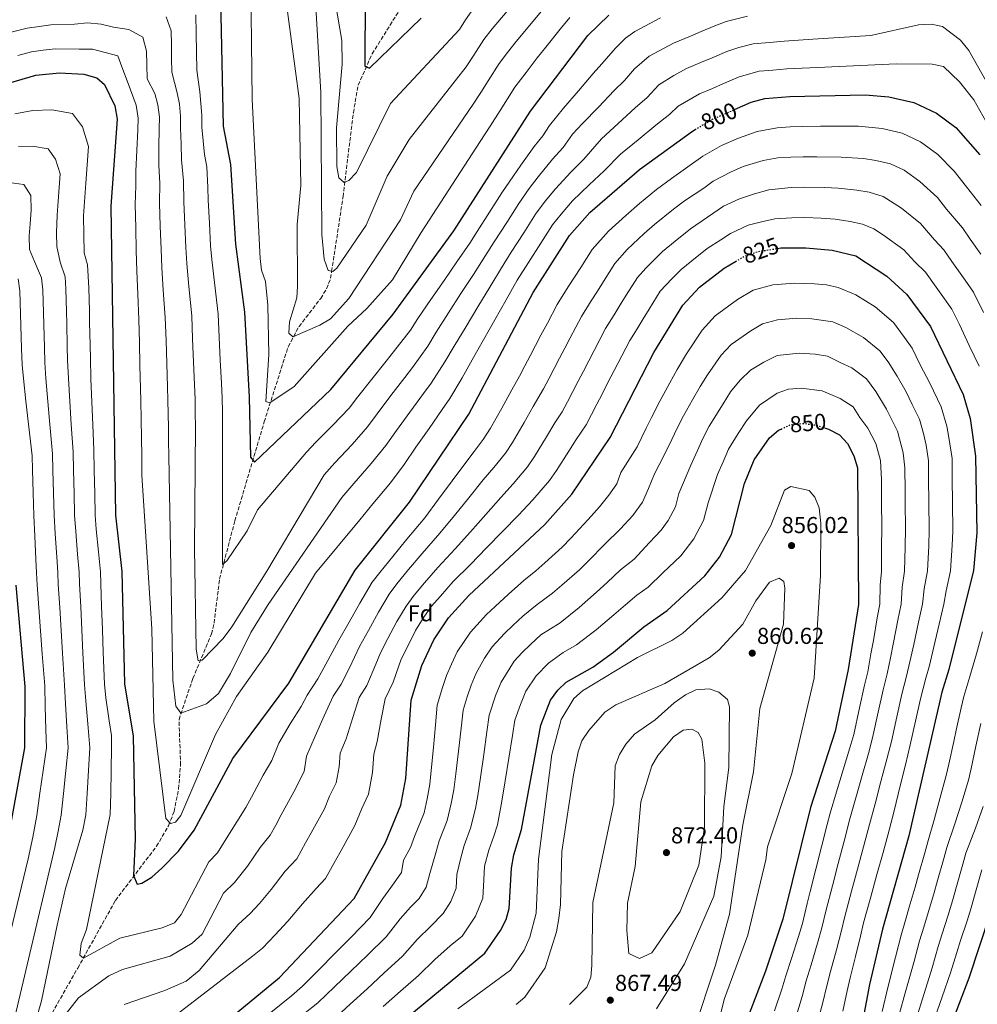
# Model space of a CAD drawing. Units: metres. Extents: x 617760 to 621214, y 4724808 to 4727179.
# Drawn here: x 620450 to 620866, y 4725841 to 4726269 of the extents above; entities that cross this region are included whole.
import ezdxf
from ezdxf.enums import TextEntityAlignment as Align

# ---------------------------------------------------------------- set-up
doc = ezdxf.new("R2010")
doc.units = ezdxf.units.M
doc.header["$MEASUREMENT"] = 0
doc.linetypes.add('DGN Style 3', pattern=[2.435891, 1.739922, -0.695969])
doc.linetypes.add('DGN Style 5', pattern=[1.217945, 0.521977, -0.695969])
for name, color, linetype, lineweight in [('Barranco lineal', 142, 'DGN Style 3', 13), ('Cota de curva de nivel directora', 7, 'Continuous', 0), ('Cota de punto acotado terreno', 7, 'Continuous', 0), ('Curva de nivel directora', 30, 'Continuous', 30), ('Curva de nivel directora no vista', 30, 'DGN Style 5', 30), ('Curva de nivel intermedia', 30, 'Continuous', 0), ('Etiqueta de zona arbolada', 92, 'Continuous', 0), ('Punto acotado terreno (símbolo)', 7, 'Continuous', 0), ('Vaguada', 142, 'DGN Style 3', 13)]:
    doc.layers.add(name, color=color, linetype=linetype, lineweight=lineweight)
doc.styles.add('Style-Arial', font='arial.ttf')

# ---------------------------------------------------------------- blocks, each defined once
blk = doc.blocks.new('5PATER')
at = {"layer": 'Barranco lineal', "linetype": 'Continuous', "lineweight": 0}
h = blk.add_hatch(color=51, dxfattribs=at)
edge = h.paths.add_edge_path()
edge.add_ellipse((0, 0), major_axis=(-0.11, -0.111), ratio=0.999422, start_angle=0, end_angle=360)

msp = doc.modelspace()

# ---------------------------------------------------------------- linework, layer by layer
at = {"layer": 'Curva de nivel directora', "color": 30, "linetype": 'Continuous', "lineweight": 30, "flags": 128}
for points, elevation in [([(620600.18, 4726279.73), (620599.96, 4726248.68), (620601.94, 4726247.84), (620624.38, 4726269.63)], 750), ([(620537.34, 4726277.84), (620538.55, 4726222.69), (620541.62, 4726206.12), (620543.81, 4726171.43), (620547.76, 4726141.93), (620549.8, 4726105.01), (620550.38, 4726079), (620552.16, 4726076.84), (620585.22, 4726108.37), (620612.27, 4726141.07), (620638.66, 4726177.29), (620671.91, 4726229.25), (620696.81, 4726262.01), (620705.82, 4726270.95)], 775), ([(620423.5, 4726235), (620457.2, 4726244.78), (620467.46, 4726245.8), (620477.96, 4726245.29), (620483.67, 4726243.62), (620486.98, 4726240.82), (620491.42, 4726231.47), (620492.45, 4726225.67), (620489.7, 4726187.98), (620491.77, 4726053.77), (620494.51, 4726029.3), (620495.62, 4725980.59), (620499.44, 4725957.88), (620500.28, 4725913.07), (620499.62, 4725897.32), (620501.2, 4725893.63), (620503.17, 4725894.09), (620507.46, 4725896.66), (620511.84, 4725900.59)], 800), ([(620760.47, 4726229.9), (620767.71, 4726233.05), (620773.52, 4726234.64), (620784.39, 4726235.55), (620817.17, 4726236.23), (620827.46, 4726235.49), (620838.21, 4726232.96), (620848.11, 4726228.35), (620856.5, 4726222.12), (620866.94, 4726210.25)], 800), ([(620511.84, 4725900.59), (620519.1, 4725907.99), (620525.92, 4725917.02), (620542.64, 4725948.2), (620566.95, 4725980.82), (620595.85, 4726029.85), (620619.37, 4726059.45), (620645.07, 4726097.63), (620672.98, 4726150.49), (620688.77, 4726175.18), (620697.64, 4726185.16), (620719.24, 4726203.82), (620742.18, 4726220.54), (620743.32, 4726221.22)], 800), ([(620779.3, 4726169.63), (620780.48, 4726169.82), (620791.42, 4726169.8), (620802.84, 4726168.84), (620813.11, 4726166.38), (620826.56, 4726157.57), (620835.24, 4726149.61), (620845.49, 4726135.76), (620859.67, 4726106.23), (620862.67, 4726095.7), (620865.07, 4726079.45), (620865.54, 4726046.18), (620864.23, 4726029.77), (620853.46, 4725986.77), (620850.35, 4725977), (620836.14, 4725914.52), (620824.64, 4725874), (620819.07, 4725850.09), (620812.74, 4725817.09)], 825), ([(620526.7, 4725823.29), (620562.91, 4725853.03), (620595.33, 4725887.43), (620608.9, 4725911.72), (620615.57, 4725927.88), (620617.71, 4725939.46), (620620.15, 4725973.47), (620624.78, 4725988.49), (620629.94, 4725999.7), (620636.31, 4726009.28), (620645.1, 4726018.86), (620678.12, 4726049.7), (620689.83, 4726062.94), (620706.46, 4726087.48), (620725.43, 4726124.47), (620738.02, 4726144.98), (620745.22, 4726152.72), (620755.94, 4726160.97), (620760.92, 4726163.97)], 825), ([(620599.42, 4725820.12), (620652.04, 4725863.67), (620658.8, 4725873.41), (620661.36, 4725878.26), (620662.65, 4725883.1), (620663.58, 4725900.55), (620664.58, 4725906.38), (620668.03, 4725917.27), (620676.37, 4725962.64), (620680.59, 4725973.41), (620683.81, 4725977.82), (620687.39, 4725981.32), (620698.97, 4725987.87), (620707.84, 4725994.34), (620721.03, 4726005.26), (620731.21, 4726012.37), (620747.61, 4726027.46), (620753.93, 4726035.54), (620759.14, 4726045.47), (620764.77, 4726067.49), (620768.99, 4726077.83), (620775.64, 4726087.32), (620779.53, 4726090.65), (620780.69, 4726091.2)], 850), ([(620799.92, 4726091.59), (620801.17, 4726091.17), (620806.01, 4726088.62), (620809.41, 4726084.96), (620812.26, 4726079.52), (620813.86, 4726074.3), (620814.25, 4726015.05), (620809.83, 4725986.79), (620804.08, 4725960.04), (620793.39, 4725926.88), (620781.46, 4725878.42), (620773.9, 4725855.87), (620763.1, 4725827.46)], 850), ([(620448.48, 4726023.37), (620452.38, 4725979.48), (620452.32, 4725952.81), (620444.8, 4725911.57)], 825), ([(620871.3, 4725880.4), (620862.07, 4725852.73), (620853.72, 4725830.84)], 800)]:
    msp.add_lwpolyline(points, dxfattribs=dict(at, elevation=elevation))
at = {"layer": 'Curva de nivel directora no vista', "color": 30, "linetype": 'DGN Style 5', "lineweight": 30, "flags": 128}
for points, elevation in [([(620743.32, 4726221.22), (620750.94, 4726225.77), (620760.47, 4726229.9)], 800), ([(620760.92, 4726163.97), (620764.52, 4726166.13), (620770.27, 4726168.17), (620779.3, 4726169.63)], 825), ([(620780.69, 4726091.2), (620784.74, 4726093.13), (620790.42, 4726093.65), (620796.11, 4726092.85), (620799.92, 4726091.59)], 850)]:
    msp.add_lwpolyline(points, dxfattribs=dict(at, elevation=elevation))
at = {"layer": 'Curva de nivel intermedia', "color": 30, "linetype": 'Continuous', "lineweight": 0, "flags": 128}
for points, elevation in [([(620561.92, 4726306.05), (620571.44, 4726234.69), (620572.18, 4726196.88), (620570.67, 4726180.02), (620570.82, 4726153.13), (620570.51, 4726148.14), (620567.32, 4726137.78), (620566.93, 4726132.79), (620568.72, 4726131.24), (620580.46, 4726136.23), (620585.12, 4726139.11), (620593.07, 4726147.92), (620615.49, 4726182.04), (620621.19, 4726194.5), (620647.03, 4726232.24), (620650.26, 4726237.3), (620653.5, 4726242.35), (620658.34, 4726249.91), (620661.97, 4726254.69), (620665.6, 4726259.47), (620670.17, 4726264.75), (620676.56, 4726272.43)], 765), ([(620550.37, 4726296.36), (620551.01, 4726234.27), (620554.6, 4726165.24), (620555.1, 4726160.22), (620556.92, 4726155.21), (620557.93, 4726144.98), (620558.24, 4726123.53), (620556.98, 4726103.21), (620558.75, 4726102.55), (620569.36, 4726109.69), (620592.61, 4726135.81), (620600.81, 4726143.58), (620612.03, 4726156.01), (620624.4, 4726176.48), (620650.04, 4726216.02), (620654.36, 4726222.76), (620658.67, 4726229.49), (620665.12, 4726239.58), (620669.97, 4726245.95), (620674.81, 4726252.32), (620678.61, 4726256.95), (620684.83, 4726264.77), (620688.97, 4726269.91)], 770), ([(620584.46, 4726292.15), (620589.94, 4726259.83), (620590.08, 4726249.55), (620587.64, 4726222.04), (620587.86, 4726205.14), (620588.75, 4726200.22), (620591.02, 4726198.19), (620592.97, 4726199.09), (620596.42, 4726202.64), (620611.11, 4726232.58), (620641, 4726264.69), (620643.7, 4726268.9), (620647.19, 4726273.76)], 755), ([(620578.24, 4726281.88), (620580.82, 4726237.34), (620581.25, 4726175.67), (620582.27, 4726164.97), (620584.09, 4726159.96), (620586.06, 4726159.55), (620587.79, 4726161.11), (620600.53, 4726179.68), (620609.64, 4726201.05), (620619.16, 4726216.96), (620644.02, 4726248.47), (620647.25, 4726253.52), (620651.56, 4726260.25), (620655.19, 4726265.02), (620661.74, 4726272.55)], 760), ([(620526.61, 4726270.99), (620526.78, 4726262.99), (620526.96, 4726254.99), (620527.13, 4726247), (620528.4, 4726237.54), (620529.24, 4726227.41), (620529.26, 4726222.29), (620529.84, 4726216.36), (620530.42, 4726210.43), (620531.42, 4726205.04), (620531.85, 4726196.06), (620531.99, 4726190.51), (620532.53, 4726180.53), (620533.05, 4726170.74)], 780), ([(620446.54, 4726263.48), (620453.37, 4726265.2), (620458.61, 4726265.99), (620463.75, 4726266.62), (620474, 4726266.94), (620479.55, 4726267.5), (620485.52, 4726266.93), (620490.94, 4726265.74), (620497.58, 4726264.69), (620503.69, 4726261.28), (620505.18, 4726255.31), (620505.31, 4726249.31), (620505.44, 4726243.31), (620508.76, 4726236.92), (620510.18, 4726232.02), (620510.84, 4726226.54), (620510.67, 4726221.48), (620510.6, 4726213.53), (620510.53, 4726205.58), (620510.93, 4726197.9), (620510.85, 4726189.25), (620511.19, 4726179.26), (620511.53, 4726169.36), (620511.89, 4726161.38), (620512.51, 4726151.42)], 790), ([(620512.51, 4726151.42), (620513.38, 4726139.56), (620513.7, 4726129.57), (620514.01, 4726119.58), (620514.33, 4726109.58), (620514.53, 4726103.8), (620514.62, 4726097.8), (620514.71, 4726091.8), (620514.8, 4726085.8), (620514.9, 4726079.67), (620516.62, 4725982.22), (620517.94, 4725970.84), (620520.17, 4725967.81), (620531.32, 4725971.96), (620536.44, 4725976.34), (620541.71, 4725984.99), (620550.49, 4726002.88), (620557.95, 4726014.99), (620590.05, 4726061.54), (620595.23, 4726067.61), (620602.74, 4726076.18), (620609.06, 4726084), (620613.68, 4726090.51), (620619.58, 4726098.57), (620625.48, 4726106.63), (620628.78, 4726111.17), (620634.75, 4726120.31), (620638.73, 4726127.24), (620643.89, 4726135.77), (620649.04, 4726144.31), (620654.2, 4726152.85), (620659.25, 4726161.21), (620663.56, 4726167.95), (620668.95, 4726176.37), (620674.12, 4726184.45), (620678.27, 4726190.06), (620682.67, 4726195.49), (620689.37, 4726202.78), (620694.98, 4726208.39), (620702.73, 4726217.18), (620710, 4726223.89), (620717.27, 4726230.61), (620722.55, 4726235.17), (620727.64, 4726240.7), (620734.05, 4726244.65), (620739.65, 4726247.77), (620746.1, 4726250.47), (620750.71, 4726252.42), (620757.12, 4726255.15), (620762.36, 4726256.91), (620768.6, 4726258.47), (620775.57, 4726259.08), (620781.93, 4726259.63), (620794.37, 4726260.44), (620819.6, 4726262.1), (620840.31, 4726266.66), (620845.77, 4726266.95), (620850.7, 4726266.03), (620858.48, 4726259.99), (620862.11, 4726255.59), (620881.55, 4726221.2)], 790), ([(620513.69, 4726270.11), (620515.87, 4726264.15), (620516, 4726258.15), (620516.13, 4726252.15), (620516.27, 4726246.15), (620518.58, 4726237.23), (620519.57, 4726232.29), (620520.04, 4726226.97), (620519.96, 4726221.88), (620520.22, 4726214.94), (620520.47, 4726208.01), (620521.27, 4726198.97), (620521.42, 4726189.88), (620521.86, 4726179.89), (620522.29, 4726170.05), (620522.75, 4726163.08), (620523.61, 4726153.13), (620524.84, 4726140.35), (620525.24, 4726130.36), (620525.63, 4726120.37)], 785), ([(620525.63, 4726120.37), (620526.02, 4726110.38), (620526.29, 4726104.2), (620526.38, 4726098.2), (620526.47, 4726092.2), (620526.11, 4726039.29), (620526.72, 4725995.57), (620527.66, 4725990.56), (620529.41, 4725990.8), (620538.43, 4726000.21), (620542.24, 4726005.27), (620557.51, 4726029.45), (620582.35, 4726071.33), (620587, 4726076.54), (620594.42, 4726084.55), (620601.11, 4726092.12), (620605.26, 4726097.75), (620611.32, 4726105.69), (620617.37, 4726113.63), (620620.63, 4726117.94), (620627.26, 4726127.23), (620630.89, 4726133.2), (620636.29, 4726141.58), (620641.69, 4726149.97), (620647.09, 4726158.35), (620652.38, 4726166.57), (620656.16, 4726172.47), (620661.55, 4726180.89), (620666.79, 4726189.08), (620671.35, 4726195.63), (620675.19, 4726200.65), (620681.45, 4726208.32), (620686.09, 4726213.46), (620690.07, 4726219.23), (620694.47, 4726223.85), (620701.34, 4726230.99), (620708.2, 4726238.12), (620712.73, 4726242.48), (620717.09, 4726247.53), (620723.45, 4726253.02), (620734, 4726258.77), (620741.39, 4726261.83), (620746.01, 4726263.75), (620751.82, 4726266.2), (620756.75, 4726268.2), (620766.13, 4726270.38)], 785), ([(620533.05, 4726170.74), (620533.61, 4726164.78), (620534.7, 4726154.85), (620536.3, 4726141.14), (620536.77, 4726131.15), (620537.25, 4726121.16), (620537.72, 4726111.17), (620538.04, 4726104.6), (620538.14, 4726098.6), (620538.18, 4726032.36), (620540.13, 4726033.92), (620548.91, 4726046.94), (620553.41, 4726056.18), (620574.64, 4726081.13), (620578.78, 4726085.46), (620586.11, 4726092.91), (620593.17, 4726100.24), (620596.83, 4726104.98), (620603.05, 4726112.81), (620609.26, 4726120.63), (620612.49, 4726124.71), (620619.76, 4726134.15), (620623.05, 4726139.15), (620628.69, 4726147.39), (620634.34, 4726155.62), (620639.98, 4726163.86), (620645.52, 4726171.93), (620648.75, 4726176.99), (620654.14, 4726185.41), (620659.46, 4726193.72), (620664.44, 4726201.2), (620667.7, 4726205.82), (620673.53, 4726213.86), (620677.2, 4726218.54), (620680.08, 4726223.04), (620686.22, 4726230.53), (620692.67, 4726238.08), (620699.13, 4726245.62), (620702.91, 4726249.8), (620708.72, 4726256.53), (620713.09, 4726260.87), (620717.21, 4726263.85), (620728.35, 4726269.78)], 780), ([(620449.43, 4726253.42), (620455.28, 4726254.99), (620460.39, 4726255.63), (620465.61, 4726256.21), (620475.98, 4726256.11), (620481.74, 4726256.11), (620487.3, 4726254.68), (620492.77, 4726253.24), (620494.45, 4726248.46), (620497.21, 4726241.23), (620500.8, 4726231.74), (620501.64, 4726226.1), (620501.38, 4726221.08), (620500.98, 4726212.12), (620500.58, 4726203.16), (620500.6, 4726196.82), (620500.27, 4726188.62), (620500.52, 4726178.62), (620500.77, 4726168.67), (620501.02, 4726159.68), (620501.41, 4726149.7), (620501.93, 4726138.78), (620502.16, 4726128.78), (620502.39, 4726118.79), (620502.63, 4726108.79), (620502.77, 4726103.4), (620502.89, 4726095.4), (620503.01, 4726087.4), (620503.14, 4726079.4), (620503.26, 4726071.23), (620507.46, 4726004.42), (620508.44, 4725964.42), (620513.62, 4725922.12), (620515.64, 4725919.89), (620517.82, 4725920.58), (620520.18, 4725923.45), (620535.17, 4725958.57), (620544.22, 4725975.02), (620557.89, 4725994.37), (620578.59, 4726028.68), (620597.75, 4726051.74), (620603.45, 4726058.69), (620611.05, 4726067.82), (620617, 4726075.87), (620622.11, 4726083.28), (620627.85, 4726091.46), (620633.59, 4726099.63)], 795), ([(620633.59, 4726099.63), (620636.92, 4726104.4), (620642.24, 4726113.39), (620646.57, 4726121.28), (620651.48, 4726129.97), (620656.39, 4726138.66), (620661.31, 4726147.35), (620666.11, 4726155.85), (620670.96, 4726163.43), (620676.35, 4726171.86), (620681.44, 4726179.82), (620685.18, 4726184.49), (620690.15, 4726190.32), (620697.29, 4726197.24), (620703.88, 4726203.31), (620710.99, 4726210.5), (620718.66, 4726216.8), (620726.34, 4726223.1), (620732.36, 4726227.85), (620735.94, 4726231.36), (620745.29, 4726236.77), (620750.82, 4726239.11), (620755.41, 4726241.08), (620762.41, 4726244.1), (620771.06, 4726246.56), (620777.03, 4726247.07), (620783.16, 4726247.59), (620796.46, 4726248.14), (620830.76, 4726249.82), (620846.18, 4726249.6), (620851.07, 4726248.6), (620858.09, 4726242), (620864.3, 4726234.14), (620875.97, 4726213.22)], 795), ([(620448, 4726228.01), (620455.88, 4726229.54), (620464.11, 4726229.76), (620473.08, 4726228.21), (620477.45, 4726222.36)], 805), ([(620477.45, 4726222.36), (620480.1, 4726213.85), (620479.52, 4726205.87), (620478.94, 4726197.89), (620478.36, 4726189.91), (620477.9, 4726183.71), (620478.03, 4726175.71), (620478.15, 4726167.71), (620479.55, 4726162.53), (620480.22, 4726152.54), (620480.42, 4726142.54), (620480.52, 4726137.54), (620480.72, 4726127.55), (620480.84, 4726122.03), (620481.09, 4726113.04), (620481.47, 4726103.05), (620481.86, 4726093.07), (620482.37, 4726082.13), (620482.52, 4726073.14), (620482.72, 4726063.14), (620482.9, 4726053.76), (620483.41, 4726047.78), (620484.37, 4726037.84), (620485.27, 4726029.18), (620485.4, 4726024.11), (620485.75, 4726014.12), (620486.11, 4726004.13), (620486.47, 4725994.14), (620486.97, 4725980.37), (620487.63, 4725974.43), (620488.95, 4725964.54), (620490.02, 4725958.2), (620490.09, 4725952.86), (620489.88, 4725942.9), (620489.67, 4725932.93), (620489.45, 4725923.91), (620479.21, 4725873.92), (620476.89, 4725867.77), (620476.28, 4725862.8), (620477.85, 4725861.44), (620493.59, 4725870.19), (620511.99, 4725874.59), (620517.43, 4725876.85), (620520.22, 4725880.39), (620532.26, 4725903.35), (620536.06, 4725907.13), (620541.21, 4725915.63), (620544.48, 4725920.62), (620548.34, 4725926.94), (620550.72, 4725931.34), (620553.09, 4725935.74), (620555.89, 4725940.91), (620559.62, 4725947.34), (620562.58, 4725954.86), (620567.5, 4725963.27), (620572.36, 4725970.68), (620574.88, 4725975.71), (620579.62, 4725982.79), (620583.98, 4725990.64), (620588.67, 4725999.58), (620593.15, 4726007.38), (620597.83, 4726015.61), (620603.22, 4726024.66), (620606.43, 4726028.87), (620612.08, 4726035.87), (620618.14, 4726043.31), (620625.97, 4726052.7), (620631.9, 4726060.7), (620637.83, 4726068.7), (620643.76, 4726076.7), (620647.42, 4726081.48), (620651.33, 4726086.69), (620654.58, 4726091.52), (620659.44, 4726100.25), (620663.74, 4726108.15), (620667.14, 4726114.18), (620669.47, 4726118.6), (620671.79, 4726123.03), (620674.11, 4726127.46), (620676.44, 4726131.89), (620679.22, 4726137.2), (620683.47, 4726145.29), (620688.3, 4726152.88), (620690.98, 4726157.1), (620693.66, 4726161.32), (620698.62, 4726169.14), (620705.71, 4726177.12), (620713.21, 4726183.9), (620719.26, 4726189.13), (620726.58, 4726195.25), (620733.05, 4726199.96), (620741.23, 4726205.7), (620746.65, 4726209.65), (620754.81, 4726214.25), (620762.15, 4726217.43), (620770.26, 4726220.4), (620778.9, 4726222.01), (620784.61, 4726222.4), (620789.79, 4726222.48), (620797.79, 4726222.65), (620808.07, 4726222.62)], 805), ([(620808.07, 4726222.62), (620814.31, 4726222.75), (620824.59, 4726221.67), (620833.19, 4726219.64), (620841.11, 4726215.95), (620848.66, 4726210.43), (620855.8, 4726203.2), (620861.14, 4726196.42), (620867.42, 4726188.24)], 805), ([(620449.59, 4726213.8), (620455.76, 4726213.97), (620462.49, 4726212.81), (620465.77, 4726208.42), (620467.76, 4726202.04), (620467.32, 4726196.05), (620466.88, 4726190.07), (620466.45, 4726184.08), (620466.16, 4726176.43), (620466.25, 4726170.43), (620467.77, 4726163.63), (620469.84, 4726157.23), (620470.21, 4726152.09), (620470.45, 4726142.1), (620470.57, 4726137.1), (620470.81, 4726127.1), (620470.97, 4726121.06), (620471.33, 4726113.08), (620471.94, 4726103.11), (620472.55, 4726093.15), (620473.42, 4726081.27), (620473.58, 4726073.27), (620473.81, 4726063.28), (620474.03, 4726053.74), (620474.5, 4726046.76), (620475.31, 4726036.81), (620476.02, 4726029.07), (620476.17, 4726023.93), (620476.66, 4726013.95), (620477.15, 4726003.96), (620477.64, 4725993.98), (620478.32, 4725980.15), (620478.81, 4725973.19), (620479.8, 4725963.27), (620480.65, 4725952.85), (620480.04, 4725942.92), (620479.44, 4725932.98), (620478.82, 4725923.75), (620477.56, 4725917.11), (620470.04, 4725891.64), (620466.37, 4725875.82), (620459.57, 4725842.96), (620456.65, 4725832.21)], 810), ([(620703.56, 4726155.3), (620708.47, 4726163.1), (620713.79, 4726169.09), (620721.21, 4726176.1), (620725.75, 4726180.03), (620733.92, 4726186.68), (620738.77, 4726190.21), (620747.05, 4726195.81), (620751.12, 4726198.77), (620758.67, 4726202.73), (620764.18, 4726205.12), (620772.82, 4726207.76), (620779.29, 4726208.96), (620784.82, 4726209.26), (620790.2, 4726209.31), (620796.2, 4726209.44), (620806.76, 4726209.17), (620816.38, 4726208.59), (620821.72, 4726207.85), (620828.17, 4726206.33), (620834.11, 4726203.56), (620840.82, 4726198.73), (620848.49, 4726191.79), (620852.49, 4726186.7), (620859.37, 4726178.58), (620862.78, 4726173.64), (620867.37, 4726167.1)], 810), ([(620445.42, 4726198.27), (620451.9, 4726197.4), (620455, 4726192.54), (620455.12, 4726186.23), (620454.69, 4726180.25), (620454.31, 4726175.15), (620454.41, 4726169.15), (620456.61, 4726163.95), (620459.68, 4726156.85), (620460.19, 4726151.65), (620460.48, 4726141.65), (620460.62, 4726136.65), (620460.91, 4726126.66), (620461.11, 4726120.09), (620461.56, 4726113.12), (620462.41, 4726103.17), (620463.25, 4726093.22), (620464.47, 4726080.41), (620464.63, 4726073.41), (620464.9, 4726063.42), (620465.17, 4726053.73), (620465.59, 4726045.75), (620466.25, 4726035.77), (620466.78, 4726028.95), (620466.94, 4726023.74), (620467.56, 4726013.77), (620468.18, 4726003.79), (620468.8, 4725993.82), (620469.68, 4725979.93), (620469.99, 4725971.95), (620470.64, 4725962.01), (620471.2, 4725952.84), (620470.2, 4725942.93), (620469.2, 4725933.03), (620468.19, 4725923.6), (620466.91, 4725916.57), (620465.44, 4725909.46), (620441.27, 4725807.68)], 815), ([(620694.85, 4726116.37), (620697.15, 4726120.81), (620699.45, 4726125.25), (620704.45, 4726134.88), (620708.17, 4726140.81), (620710.82, 4726145.05), (620713.47, 4726149.29), (620718.32, 4726157.06), (620721.87, 4726161.05), (620729.21, 4726168.31), (620734.61, 4726172.75), (620741.26, 4726178.11), (620748.68, 4726183.19), (620755.58, 4726187.89), (620762.54, 4726191.21), (620769.17, 4726193.28), (620775.37, 4726195.11), (620785.04, 4726196.11), (620790.61, 4726196.14), (620799.6, 4726196.01), (620805.46, 4726195.73), (620813.48, 4726194.95), (620818.85, 4726194.03), (620824.96, 4726192.17), (620832.97, 4726187.03), (620841.18, 4726180.38), (620847.2, 4726173.32), (620851.33, 4726168.93), (620854.73, 4726163.99), (620860.6, 4726155.84), (620864.15, 4726150.6), (620868.46, 4726141.79)], 815), ([(620714.94, 4726129.68), (620718.11, 4726134.77), (620720.74, 4726139.02), (620723.37, 4726143.27), (620728.17, 4726151.02), (620733.42, 4726156.6), (620737.21, 4726160.51), (620741.9, 4726164.26), (620748.6, 4726169.54), (620754.45, 4726173.37), (620758.69, 4726176.02), (620766.41, 4726179.69), (620772.19, 4726181.12), (620777.93, 4726182.46), (620785.26, 4726182.96), (620791.02, 4726182.97), (620798, 4726182.7), (620804.15, 4726182.28), (620810.59, 4726181.31), (620815.98, 4726180.2), (620820.91, 4726178.18), (620825.13, 4726175.34), (620833.87, 4726168.97), (620838.72, 4726163.75), (620843.28, 4726159.27), (620847.93, 4726152.76), (620850.89, 4726148.7), (620854.82, 4726143.18), (620858.06, 4726136.52), (620862.35, 4726127.49), (620866.64, 4726118.46)], 820), ([(620449.52, 4726156.47), (620450.18, 4726151.2), (620450.34, 4726146.2), (620450.67, 4726136.21), (620451, 4726126.21), (620451.25, 4726119.13), (620451.8, 4726113.16), (620452.87, 4726103.23), (620453.95, 4726093.3), (620455.52, 4726079.55), (620455.69, 4726073.55), (620456, 4726063.56), (620456.3, 4726053.72), (620456.69, 4726044.73), (620457.18, 4726034.74), (620457.54, 4726028.83), (620457.71, 4726023.56), (620458.46, 4726013.59), (620459.21, 4726003.62), (620459.97, 4725993.65), (620461.03, 4725979.7), (620461.17, 4725970.72), (620461.49, 4725960.75), (620461.76, 4725952.82), (620460.36, 4725942.95), (620458.97, 4725933.08), (620457.56, 4725923.45), (620455.85, 4725914.07), (620453.9, 4725904.59), (620439.42, 4725845.14)], 820), ([(620468.36, 4725834.88), (620475.73, 4725844.28), (620488.85, 4725853.8), (620494.8, 4725856.57), (620515.48, 4725862.32), (620525.03, 4725867.92), (620529.34, 4725871.91), (620538.6, 4725889.69), (620543.46, 4725894.33), (620548.99, 4725901.34), (620554.57, 4725909.54), (620558.91, 4725914.86), (620561.31, 4725919.25), (620563.7, 4725923.64), (620569.14, 4725933.61), (620573.61, 4725942.48), (620574.6, 4725949.11), (620578.48, 4725957.9), (620582.35, 4725966.71), (620586.2, 4725975.15), (620589.75, 4725980.46), (620593.39, 4725987.54), (620597.7, 4725996.81), (620601.58, 4726003.79), (620605.86, 4726011.63), (620610.59, 4726019.46), (620613.9, 4726023.97), (620618.98, 4726030.14), (620624.88, 4726037.2), (620632.58, 4726045.94), (620638.86, 4726053.65), (620645.13, 4726061.36), (620651.41, 4726069.07), (620655.92, 4726074.47), (620660.96, 4726080.75), (620664.1, 4726085.41), (620669.14, 4726094.03), (620673.06, 4726100.99), (620677.54, 4726108.62), (620679.85, 4726113.05), (620682.17, 4726117.48), (620684.48, 4726121.91), (620686.79, 4726126.35), (620689.11, 4726130.78), (620693.96, 4726140.08), (620698.24, 4726146.84), (620700.9, 4726151.07), (620703.56, 4726155.3)], 810), ([(620559.15, 4725837.83), (620568.15, 4725845.09), (620572.95, 4725849.36), (620579.98, 4725856.46), (620587.01, 4725863.55), (620594.04, 4725870.65), (620602.31, 4725879.07), (620607.75, 4725887.32), (620611.24, 4725892.09), (620615.83, 4725898.59), (620616.78, 4725904.02), (620619.84, 4725909.49), (620621.56, 4725914.35), (620625.67, 4725924.53), (620626.97, 4725930.67), (620628.13, 4725936.99), (620628.78, 4725942.94), (620629.72, 4725952.89), (620630.65, 4725962.84), (620631.4, 4725971.31), (620633.75, 4725978.95), (620635.46, 4725984.25), (620637.61, 4725989.1), (620640.07, 4725994.44), (620645.81, 4726002.99), (620652.84, 4726010.65), (620656.48, 4726014.08), (620662.33, 4726019.54), (620669.05, 4726025.49), (620674.22, 4726029.63), (620678.11, 4726033.07), (620685.61, 4726039.91), (620689.35, 4726043.81), (620696.89, 4726051.97), (620701.82, 4726057.49), (620705.87, 4726062.46), (620709.38, 4726067.39), (620711.16, 4726072.28), (620718.12, 4726083.48), (620722.15, 4726091.53), (620724.44, 4726096.23), (620728.09, 4726103.35), (620732.31, 4726111.29), (620735.47, 4726117.04), (620739.65, 4726123.86), (620746.32, 4726134.12), (620752.08, 4726140.31), (620761.7, 4726147.4), (620768.56, 4726151.53), (620777.11, 4726153.8), (620786.47, 4726154.58), (620795.21, 4726154.23), (620800.35, 4726153.8), (620805.38, 4726152.71), (620813.05, 4726149.48), (620821.48, 4726144.29), (620829.4, 4726137.41), (620834.15, 4726130.98), (620837.6, 4726126.33), (620841.06, 4726119.12), (620845.2, 4726111.18), (620850.19, 4726100.88), (620852.58, 4726092.47), (620853.49, 4726087.46), (620854.83, 4726078.42), (620854.95, 4726069.42), (620855.07, 4726059.42), (620855.23, 4726046.81), (620854.93, 4726040.82), (620854.22, 4726029.68), (620852.28, 4726020.91), (620851.32, 4726015.19), (620849.22, 4726006.44), (620846.97, 4725996.7), (620845, 4725988.47), (620843.52, 4725982.96), (620841.14, 4725974.08), (620838.95, 4725964.32), (620836.66, 4725954.11), (620834.58, 4725945.35), (620832.19, 4725935.65), (620829.8, 4725925.95)], 830), ([(620573.39, 4725837.15), (620579.57, 4725842.05), (620586.77, 4725848.97), (620593.96, 4725855.88), (620601.16, 4725862.8), (620609.29, 4725870.7), (620615.3, 4725878.49), (620619.84, 4725883.66), (620623.54, 4725887.43), (620626.57, 4725892.3), (620628.21, 4725898.17), (620630.77, 4725907.25), (620632.31, 4725912.36), (620635.78, 4725921.18), (620637.46, 4725928.55), (620638.56, 4725934.52), (620639.5, 4725941.44), (620640.65, 4725951.36), (620641.8, 4725961.28), (620642.64, 4725969.14), (620644.4, 4725974.87), (620646.14, 4725980.01), (620648.36, 4725985.18), (620651.86, 4725991.68), (620655.31, 4725996.7), (620660.58, 4726002.44), (620664.21, 4726005.89), (620668.6, 4726009.99), (620674.72, 4726015.07), (620681.42, 4726019.93), (620685.54, 4726023.38), (620693.09, 4726030.11), (620697.27, 4726034.17), (620703.95, 4726041.01), (620711.01, 4726047.9), (620716.31, 4726053.71), (620720.52, 4726059.43), (620723.1, 4726065.34), (620725.77, 4726071.7), (620729.78, 4726079.49), (620733.28, 4726086.68), (620735.58, 4726091.63), (620738.32, 4726096.97), (620742.2, 4726103.94), (620745.51, 4726109.61), (620748.65, 4726114.72), (620754.62, 4726123.25), (620758.94, 4726127.89), (620767.46, 4726133.84), (620772.61, 4726136.93), (620779.02, 4726138.63), (620787.45, 4726139.34), (620794.01, 4726139.09), (620803.06, 4726137.74), (620808.82, 4726135.32), (620816.4, 4726131.01), (620823.55, 4726125.21), (620827.12, 4726120.39), (620831, 4726114.2), (620834.96, 4726107.33), (620837.55, 4726101.92), (620840.71, 4726095.54), (620842.5, 4726089.23), (620843.58, 4726084.17), (620844.59, 4726077.39), (620844.68, 4726069.39), (620844.79, 4726059.39), (620844.93, 4726047.43), (620844.72, 4726040.44), (620844.2, 4726029.58), (620842.76, 4726021.76), (620842.05, 4726015.15)], 835), ([(620505.91, 4725827.48), (620551.29, 4725862.36), (620555.51, 4725865.83), (620561, 4725871.65), (620566.49, 4725877.47), (620572.92, 4725885.06), (620578.88, 4725891.76), (620582.87, 4725895.99), (620587.24, 4725903.85), (620589.66, 4725908.23), (620595.65, 4725919.02), (620598.7, 4725926.41), (620601.58, 4725932.74), (620603.29, 4725942.01), (620603.87, 4725949.99), (620605.35, 4725955.58), (620607.12, 4725965.17), (620608.83, 4725974.03), (620612.21, 4725981.35), (620615.75, 4725991.26), (620618.44, 4725996.62), (620621.91, 4726003.68), (620625.34, 4726009.06), (620628.84, 4726014.17), (620632.79, 4726018.69), (620638.36, 4726024.97), (620645.8, 4726032.44), (620652.76, 4726039.56), (620659.73, 4726046.68), (620666.69, 4726053.8), (620672.93, 4726060.46), (620680.2, 4726068.88), (620683.12, 4726073.19), (620688.54, 4726081.58), (620691.72, 4726086.66), (620696.05, 4726093.05), (620698.34, 4726097.49), (620700.63, 4726101.94), (620702.92, 4726106.38), (620705.22, 4726110.82), (620709.8, 4726119.71), (620714.94, 4726129.68)], 820), ([(620586.19, 4725834.74), (620593.55, 4725841.47), (620600.92, 4725848.21), (620608.28, 4725854.95), (620616.27, 4725862.34), (620622.84, 4725869.66), (620628.44, 4725875.23), (620633.99, 4725880.88), (620637.31, 4725886), (620639.62, 4725891.81), (620639.94, 4725897.8), (620641.71, 4725905.02), (620643.07, 4725910.36), (620645.88, 4725917.84), (620647.95, 4725926.43), (620648.99, 4725932.04), (620650.21, 4725939.94), (620651.58, 4725949.83), (620652.95, 4725959.72), (620653.88, 4725966.97), (620656.83, 4725975.77), (620659.1, 4725981.26), (620664.81, 4725990.4), (620668.32, 4725994.24), (620671.94, 4725997.7), (620676.32, 4726001.8), (620684.73, 4726007.09), (620692.98, 4726013.7), (620700.58, 4726020.31), (620705.19, 4726024.53), (620711.01, 4726030.05), (620716.86, 4726034.63), (620723.52, 4726042), (620728.59, 4726047.33), (620731.65, 4726051.46), (620734.78, 4726057.42), (620736.27, 4726063.24), (620741.44, 4726075.49), (620744.4, 4726081.82), (620746.72, 4726087.03), (620749.46, 4726092.37), (620755.55, 4726102.18), (620758.69, 4726107.29), (620762.92, 4726112.38), (620767.39, 4726116.7), (620773.22, 4726120.27), (620778.95, 4726123.14), (620788.44, 4726124.11), (620795.39, 4726123.72), (620800.75, 4726122.78), (620806.26, 4726120.07), (620811.32, 4726117.73), (620817.7, 4726113.01), (620821.8, 4726107.47), (620826.44, 4726099.87), (620831.22, 4726090.2), (620833.68, 4726080.88), (620834.37, 4726074.36), (620834.47, 4726064.36), (620834.51, 4726059.36), (620834.63, 4726048.05), (620834.51, 4726040.06), (620834.19, 4726029.49), (620833.23, 4726022.61), (620832.78, 4726015.12), (620831.35, 4726008.27), (620829.45, 4725998.47), (620828.08, 4725991.88)], 840), ([(620495.49, 4725841.42), (620513.13, 4725847.4), (620522.49, 4725851.51), (620528.05, 4725856.11), (620544.95, 4725876.02), (620550.17, 4725880.81), (620554.29, 4725885.17), (620559.35, 4725891.3), (620565.35, 4725899.19), (620570.4, 4725904.55), (620574.27, 4725911.55), (620576.68, 4725915.93), (620582.4, 4725926.31), (620584.69, 4725931.86), (620587.59, 4725937.61), (620588.88, 4725944.56), (620589.31, 4725950.54), (620591.91, 4725956.74), (620594.73, 4725965.94), (620597.51, 4725974.59), (620600.9, 4725979.86), (620604.7, 4725989.04), (620606.73, 4725994.03), (620610.01, 4726000.2), (620613.88, 4726007.66), (620617.97, 4726014.26), (620621.37, 4726019.07), (620625.89, 4726024.41), (620631.62, 4726031.08), (620639.19, 4726039.19), (620645.81, 4726046.6), (620652.43, 4726054.02), (620659.05, 4726061.43), (620664.43, 4726067.46), (620670.58, 4726074.81), (620673.61, 4726079.3), (620678.84, 4726087.8), (620682.39, 4726093.82), (620685.64, 4726098.62), (620687.94, 4726103.05), (620690.24, 4726107.49), (620692.55, 4726111.93), (620694.85, 4726116.37)], 815), ([(620607.87, 4725840.54), (620615.41, 4725847.1), (620623.25, 4725853.98), (620630.39, 4725860.83), (620637.04, 4725866.8), (620642.16, 4725871.04), (620648.06, 4725879.71), (620651.13, 4725887.46), (620651.56, 4725895.44), (620651.88, 4725901.41), (620653.82, 4725908.37), (620655.98, 4725914.49), (620657.54, 4725919.39), (620659.41, 4725929.57), (620660.93, 4725938.44), (620662.52, 4725948.3), (620664.11, 4725958.16), (620665.12, 4725964.8), (620667.51, 4725971.53), (620669.84, 4725977.33), (620674.31, 4725984.11), (620679.66, 4725989.51), (620686.07, 4725994.21), (620691.85, 4725997.48), (620700.41, 4726004.02), (620708.06, 4726010.51), (620713.11, 4726014.9), (620718.07, 4726019.08), (620722.93, 4726022.48), (620729.38, 4726028.73), (620737.18, 4726036.21), (620742.79, 4726043.5), (620746.96, 4726051.45), (620748.94, 4726059.2), (620753.1, 4726071.49), (620755.53, 4726076.97), (620757.86, 4726082.43), (620761.98, 4726089.26), (620765.6, 4726094.75), (620771.23, 4726101.52), (620778.98, 4726106.7), (620783.89, 4726108.47), (620789.43, 4726108.88), (620798.43, 4726107.81), (620806.24, 4726104.45), (620811.86, 4726100.81), (620814.77, 4726096.24), (620818.36, 4726091.51), (620821.74, 4726084.86), (620823.77, 4726077.59), (620824.16, 4726069.33), (620824.24, 4726059.33), (620824.33, 4726048.67), (620824.3, 4726039.68), (620824.17, 4726029.39), (620823.71, 4726023.45), (620823.51, 4726015.09), (620822.41, 4726009.19), (620820.69, 4725999.35), (620819.62, 4725993.59), (620818.25, 4725985.83), (620816.87, 4725979.95), (620814.74, 4725970.17), (620812.22, 4725958.56), (620810.55, 4725952.8), (620807.65, 4725943.23), (620804.76, 4725933.67), (620801.94, 4725924.41), (620800.71, 4725919.56), (620798.25, 4725909.87), (620795.79, 4725900.17), (620793.33, 4725890.48), (620791.99, 4725885.23), (620789.87, 4725876.56), (620788.14, 4725870.82), (620785.16, 4725861.38)], 845), ([(620737.98, 4726002.51), (620754.99, 4726017.96), (620765.22, 4726029.78), (620776.2, 4726049.29), (620782.11, 4726064.68), (620784.93, 4726066.25), (620792.8, 4726064.52), (620795.27, 4726061.58), (620797.16, 4726056.94), (620797.83, 4726050.25), (620797.72, 4726027.54), (620795.05, 4725983.09), (620785.34, 4725941.64), (620774.78, 4725909.8), (620774.08, 4725904.17), (620766.15, 4725871.41), (620756.09, 4725843.94), (620741.76, 4725787.59)], 855), ([(620665.62, 4725841.42), (620669.44, 4725844.57), (620678.3, 4725857.34), (620683.11, 4725872.93), (620684.13, 4725878.62), (620684.92, 4725884.76), (620685.47, 4725907.72), (620690.48, 4725941.02), (620692.52, 4725951.11), (620694.22, 4725955.81), (620697.22, 4725960.3), (620704.17, 4725968.31), (620708.98, 4725971.41), (620730.15, 4725980.71), (620749.45, 4725991.91), (620753.56, 4725995.24), (620764.07, 4726006.45), (620769.66, 4726016.67), (620775.67, 4726024.65), (620779.8, 4726026.43), (620781.79, 4726024.93), (620782.27, 4726022.09), (620781.69, 4726006.41), (620771.4, 4725969.91), (620768.67, 4725942.4), (620764.02, 4725919.35), (620758.21, 4725880.53), (620752.19, 4725858.41), (620742.74, 4725830.03)], 860), ([(620842.05, 4726015.15), (620840.28, 4726007.36), (620838.21, 4725997.58), (620836.54, 4725990.18), (620835.1, 4725983.92), (620833.05, 4725976.04), (620830.88, 4725966.27), (620828.51, 4725955.59), (620826.57, 4725947.84), (620824.01, 4725938.18), (620821.45, 4725928.52), (620819.04, 4725919.46), (620816.44, 4725909.81), (620813.85, 4725900.15), (620811.26, 4725890.49), (620808.31, 4725879.61), (620806.69, 4725872.84), (620804.69, 4725865.1), (620802.12, 4725855.73), (620800.43, 4725849.45), (620798.59, 4725841.69), (620796.04, 4725832.06)], 835), ([(620640.28, 4725839.49), (620663.23, 4725856.21), (620669.18, 4725864.95), (620671.55, 4725870.54), (620674.36, 4725880.95), (620675.42, 4725904.43), (620681.14, 4725949.93), (620685.15, 4725965.03), (620690.64, 4725974.18), (620694.4, 4725977.54), (620718.33, 4725992.01), (620733.23, 4725999.39), (620737.98, 4726002.51)], 855), ([(620868.06, 4726003.17), (620865.4, 4725993.55), (620862.62, 4725983.82), (620859.93, 4725975.03), (620858.84, 4725970.15), (620856.66, 4725960.39), (620855.57, 4725955.51), (620853.4, 4725945.75), (620852.29, 4725940.8), (620849.7, 4725931.17), (620847.1, 4725921.55), (620844.39, 4725912.04), (620843.03, 4725907.23), (620840.3, 4725897.6), (620838.8, 4725892.3), (620836.3, 4725883.66), (620834.58, 4725877.92), (620832.7, 4725871.48), (620830.31, 4725861.95), (620826.95, 4725848.75), (620824.49, 4725838.38)], 820), ([(620828.08, 4725991.88), (620826.67, 4725984.88), (620824.96, 4725977.99), (620822.81, 4725968.22), (620820.37, 4725957.07), (620818.56, 4725950.32), (620815.83, 4725940.71), (620813.11, 4725931.09), (620810.49, 4725921.93), (620807.96, 4725912.26), (620805.44, 4725902.59), (620802.91, 4725892.91), (620800.15, 4725882.42), (620798.28, 4725874.7), (620796.41, 4725867.96), (620793.64, 4725858.55), (620791.59, 4725851.59), (620789.77, 4725844.86), (620786.88, 4725835.32)], 840), ([(620688.77, 4725841.35), (620696.32, 4725848.89), (620698.01, 4725853.28), (620698.57, 4725858.26), (620699, 4725885.59), (620708.05, 4725928.93), (620708.69, 4725944.97), (620710.56, 4725949.91), (620713.23, 4725954.37), (620716.96, 4725958.7), (620725.97, 4725964.95), (620734.18, 4725972.28), (620739.16, 4725975.85), (620743.71, 4725977.9), (620749.4, 4725978.4), (620753.57, 4725976.92), (620757.33, 4725973.7), (620758.25, 4725970.65), (620757.99, 4725944.23), (620755.79, 4725927.33), (620754.65, 4725905.49), (620751.52, 4725888.35), (620738.69, 4725859.03), (620726.62, 4725839.47)], 865), ([(620867.37, 4725963.28), (620865.24, 4725953.51), (620863.1, 4725943.75), (620862, 4725938.72), (620859.03, 4725929.22), (620856.05, 4725919.73), (620852.65, 4725909.55), (620851.28, 4725904.74), (620848.56, 4725895.12), (620846.93, 4725889.33), (620844.66, 4725881.66), (620842.57, 4725874.98), (620840.77, 4725868.97), (620838.25, 4725859.64), (620834.84, 4725847.41), (620831.8, 4725836.49)], 815), ([(620719.2, 4725861.37), (620714.55, 4725863.46), (620713.69, 4725873.43), (620714.03, 4725885.31), (620717.3, 4725901.32), (620719.76, 4725929.34), (620724.52, 4725945.03), (620727.21, 4725949.39), (620734.01, 4725957.52), (620738.13, 4725960.42), (620741.84, 4725960.91), (620744.7, 4725959.42), (620746.27, 4725956.6), (620747.5, 4725946.16), (620747.46, 4725918.35), (620744.97, 4725901.87), (620736.82, 4725881.69), (620724.6, 4725863.82), (620719.2, 4725861.37)], 870), ([(620829.8, 4725925.95), (620827.59, 4725916.99), (620824.93, 4725907.35), (620822.26, 4725897.72), (620819.6, 4725888.08), (620816.48, 4725876.8), (620815.09, 4725870.98), (620812.96, 4725862.25), (620810.59, 4725852.91), (620809.28, 4725847.32), (620807.42, 4725838.52)], 830), ([(620868.36, 4725927.27), (620865, 4725917.91), (620860.9, 4725907.07), (620859.54, 4725902.25), (620856.82, 4725892.63), (620855.05, 4725886.35), (620853.01, 4725879.66), (620850.57, 4725872.04), (620848.84, 4725866.46), (620846.19, 4725857.34), (620842.73, 4725846.06), (620839.1, 4725834.61)], 810), ([(620867.8, 4725899.77), (620865.08, 4725890.14), (620863.18, 4725883.38), (620861.37, 4725877.66), (620858.56, 4725869.11), (620856.91, 4725863.94), (620854.13, 4725855.03), (620850.62, 4725844.72), (620846.41, 4725832.72)], 805), ([(620785.16, 4725861.38), (620782.74, 4725853.73), (620780.94, 4725848.03), (620777.73, 4725838.58)], 845)]:
    msp.add_lwpolyline(points, dxfattribs=dict(at, elevation=elevation))
at = {"layer": 'Vaguada', "color": 142, "linetype": 'DGN Style 3', "lineweight": 13}
msp.add_polyline3d([(620454.6, 4725820.67, 811.79), (620475.37, 4725857.14, 806.7), (620491.73, 4725886.54, 800.65), (620509.58, 4725910.08, 797.45), (620514.77, 4725918.99, 796.66), (620517.19, 4725925.13, 796.36), (620519.13, 4725934.96, 796.46), (620520.01, 4725945.33, 796.03), (620519.32, 4725965.06, 792.69), (620525.33, 4725982.93, 788.56), (620533.4, 4726002.22, 785.89), (620534.56, 4726006.93, 784.75), (620536.92, 4726026.05, 779.15), (620543.55, 4726051.27, 775.91), (620556.31, 4726094.28, 771.48), (620566.7, 4726126.95, 766.68), (620569.09, 4726131.4, 765), (620571.41, 4726135.71, 763.61), (620580.84, 4726147.89, 761.23), (620583.38, 4726152.13, 760.77), (620585.12, 4726156.63, 760.32), (620585.58, 4726159.65, 760), (620590.52, 4726192.06, 756.3), (620594.99, 4726228.52, 751.5), (620597.11, 4726240.54, 750.13), (620603.13, 4726254.07, 748.69), (620616.63, 4726275.65, 746.42)], dxfattribs=at)

# ---------------------------------------------------------------- block references
at = {"layer": 'Punto acotado terreno (símbolo)', "color": 7, "linetype": 'Continuous', "lineweight": 0, "xscale": 10, "yscale": 10, "zscale": 10}
for p in [(620785.19, 4726040.59, 856.02), (620768.13, 4725993.9, 860.61), (620730.89, 4725907.3, 872.4), (620706.52, 4725843.23, 867.49)]:
    msp.add_blockref('5PATER', p, dxfattribs=at)

# ---------------------------------------------------------------- texts
at = {"layer": 'Cota de curva de nivel directora', "color": 7, "linetype": 'Continuous', "lineweight": 0, "style": 'Style-Arial'}
for s, rotation, p in [('800', 23.4644, (620753.68, 4726226.96, 800)), ('825', 19.5238, (620771.83, 4726168.72, 825)), ('850', 5.1935, (620792.33, 4726093.82, 850))]:
    msp.add_text(s, height=7, rotation=rotation, dxfattribs=at).set_placement(p, align=Align.MIDDLE_CENTER)
at = {"layer": 'Cota de punto acotado terreno', "color": 7, "linetype": 'Continuous', "lineweight": 0, "style": 'Style-Arial'}
for s, p in [('856.02', (620780.88, 4726046.01, 856.02)), ('860.62', (620770.18, 4725997.9, 860.61)), ('872.40', (620732.87, 4725911.3, 872.4)), ('867.49', (620708.51, 4725847.23, 867.49))]:
    msp.add_text(s, height=7, dxfattribs=at).set_placement(p)
at = {"layer": 'Etiqueta de zona arbolada', "color": 92, "linetype": 'Continuous', "lineweight": 0, "style": 'Style-Arial'}
msp.add_text('Fd', height=7, dxfattribs=at).set_placement((620624.16, 4726011.22, 818.15), align=Align.MIDDLE_CENTER)

doc.saveas('drawing.dxf')
